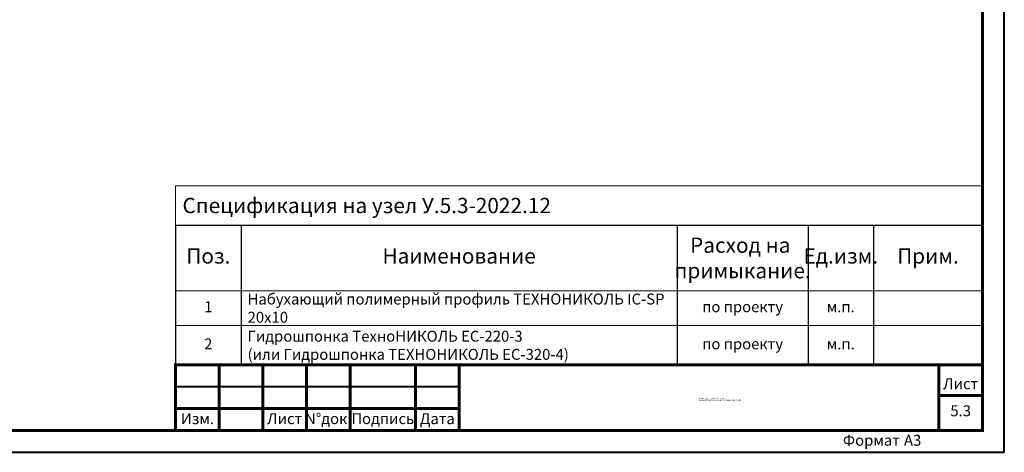
# Model space of a CAD drawing. Units: millimetres. Extents: x -6294 to 17079, y -31970 to 308.
# Drawn here: x 5281 to 7539, y -19020 to -18030 of the extents above; entities that cross this region are included whole.
import ezdxf
from ezdxf.enums import TextEntityAlignment as Align

# ---------------------------------------------------------------- set-up
doc = ezdxf.new("R2018")
doc.units = ezdxf.units.MM
doc.layers.get('0').update_dxf_attribs({"lineweight": 30})
doc.layers.get('DEFPOINTS').update_dxf_attribs({"color": 251, "lineweight": 0})
doc.layers.add('TN-ТАБЛИЦЫ', color=7, linetype='Continuous', lineweight=40, true_color=0x000000)
doc.styles.get("Standard").update_dxf_attribs({"font": 'txt.shx'})
doc.styles.add('TN-Текст', font='isocpeur.ttf')

# ---------------------------------------------------------------- blocks, each defined once
blk = doc.blocks.new('*U42')
blk.add_lwpolyline([(0, 0), (420, 0), (420, 297), (0, 297)], close=True)
at = {"const_width": 0.7}
for points in [[(20, 5), (415, 5), (415, 292), (19.99999999999997, 292)], [(230, 20), (229.9999999999999, 5.000000000000028), (414.9999999999999, 5), (415, 19.99999999999997)]]:
    blk.add_lwpolyline(points, close=True, dxfattribs=at)
for points in [[(240, 20), (240, 5)], [(250, 20), (250, 5.000000000000028)], [(260, 20), (260, 5)], [(270, 20), (270, 5.000000000000028)], [(285, 19.99999999999997), (285, 5.000000000000028)], [(295, 19.99999999999997), (295, 5.000000000000028)], [(405, 19.99999999999997), (405, 5.000000000000028)], [(405, 12.99999999999997), (415, 12.99999999999997)], [(295, 10), (230, 10)]]:
    blk.add_lwpolyline(points, dxfattribs=at)
blk.add_lwpolyline([(295, 15), (230, 15)])
at = {"color": 0, "style": 'TN-Текст'}
for s, p in [('Лист', (410, 13.66666666666663)), ('N%%Dдок.', (265, 5.666666666666657)), ('Изм.', (235, 5.666666666666657)), ('Лист', (255, 5.666666666666657)), ('Подпись', (277.5, 5.666666666666657)), ('Дата', (290, 5.666666666666657))]:
    blk.add_text(s, height=2.5, dxfattribs=at).set_placement(p, align=Align.BOTTOM_CENTER)
blk.add_text('Формат', height=2.5, dxfattribs=at).set_placement((383, 1.5))
at = {"color": 0, "lineweight": 30, "flags": 104}
blk.add_attdef('ФОРМА6', text='', height=3.5, dxfattribs=at).set_placement((350, 12.5), align=Align.MIDDLE_CENTER)
at = {"color": 0, "style": 'TN-Текст', "flags": 8}
blk.add_attdef('ЛИСТ__', text='', height=2.5, dxfattribs=at).set_placement((410, 9.499999999999954), align=Align.MIDDLE_CENTER)
blk.add_attdef('ФОРМАТ', (397, 1.5), '', height=2.5, dxfattribs=at)
blk = doc.blocks.new('*T144')
at = {"layer": 'DEFPOINTS', "color": 8, "linetype": 'ByBlock', "lineweight": 0, "transparency": 16777216}
for p, q in [((0, 0), (1850, 0)), ((0, 0), (0, -89.99999999998181)), ((1850, 0), (1850, -89.99999999998181))]:
    blk.add_line(p, q, dxfattribs=at)
at = {"layer": 'TN-ТАБЛИЦЫ', "color": 0, "lineweight": 30, "transparency": 16777216}
for p, q in [((0, -89.99999999998181), (1850, -89.99999999998181)), ((0, -89.99999999998181), (0, -409.9999999999818)), ((150, -89.99999999998181), (150, -409.9999999999818)), ((1150, -89.99999999998181), (1150, -409.9999999999818)), ((1450, -89.99999999998181), (1450, -409.9999999999818)), ((1600, -89.99999999998181), (1600, -409.9999999999818)), ((1850, -89.99999999998181), (1850, -409.9999999999818))]:
    blk.add_line(p, q, dxfattribs=at)
at = {"layer": 'TN-ТАБЛИЦЫ', "color": 0, "linetype": 'ByBlock', "lineweight": 20, "transparency": 16777216}
for p, q in [((0, -239.9999999999818), (1850, -239.9999999999818)), ((0, -319.9999999999818), (1850, -319.9999999999818)), ((0, -409.9999999999818), (1850, -409.9999999999818))]:
    blk.add_line(p, q, dxfattribs=at)
at = {"layer": 'TN-ТАБЛИЦЫ', "color": 7, "lineweight": 13, "transparency": 16777216, "style": 'TN-Текст'}
for s, insert, char_height, width, attachment_point in [('{\\fISOCPEUR|b1|i0|c204|p34; Спецификация на узел \\C1;У.5.3-2022.12}', (5, -44.99999999998909), 35, 1840, 4), ('{\\T0.8;Расход на  примыкание.}', (1300, -164.9999999999818), 35, 290, 5), ('Поз.', (75, -164.9999999999818), 35, 140, 5), ('Наименование', (650, -164.9999999999818), 35, 990, 5), ('Ед.изм.', (1525, -164.9999999999818), 35, 140, 5), ('Прим.', (1725, -164.9999999999818), 35, 240, 5), ('\\A1;{\\C256;Набухающий полимерный профиль ТЕХНОНИКОЛЬ IC-SP 20х10}', (165, -279.9999999999818), 25, 970, 4), ('1', (75, -279.9999999999818), 25, 140, 5), ('по проекту', (1300, -279.9999999999818), 25, 290, 5), ('м.п.', (1525, -279.9999999999818), 25, 140, 5), ('{\\C256;Гидрошпонка ТехноНИКОЛЬ ЕС-220-3\\P}(или Гидрошпонка ТЕХНОНИКОЛЬ ЕС-320-4)', (165, -364.9999999999818), 25, 970, 4), ('2', (75, -364.9999999999818), 25, 140, 5), ('по проекту', (1300, -364.9999999999818), 25, 290, 5), ('м.п.', (1525, -364.9999999999818), 25, 140, 5)]:
    blk.add_mtext(s, dxfattribs=dict(at, insert=insert, char_height=char_height, width=width, attachment_point=attachment_point))

msp = doc.modelspace()

# ---------------------------------------------------------------- block references
msp.add_blockref('*T144', (5638.807405993299, -18410.00000000002))
at = {"layer": 'TN-ТАБЛИЦЫ', "color": 7}
ref = msp.add_blockref('*U42', (3338.807405993299, -19020), dxfattribs=dict(at, xscale=10, yscale=10, zscale=10))
ref.add_attrib('ФОРМАТ', 'А3', (7308.807405993299, -19005), dxfattribs={"layer": '0', "color": 0, "height": 25, "style": 'TN-Текст'})
lines = msp.add_mtext('Примыкание к свайному ростверку.\\PВариант устройства изоляции при сгущении свай в кусте', dxfattribs={"layer": '0', "color": 0, "insert": (6838.807405993299, -18895), "char_height": 2.5, "attachment_point": 1})
ref.add_attrib('ФОРМА6', '', (6838.807405993299, -18895), dxfattribs={"flags": 104}).embed_mtext(lines)
ref.add_attrib('ЛИСТ__', '5.3', dxfattribs={"layer": '0', "color": 0, "height": 25, "style": 'TN-Текст'}).set_placement((7438.807405993299, -18925), align=Align.MIDDLE_CENTER)

doc.saveas('drawing.dxf')
